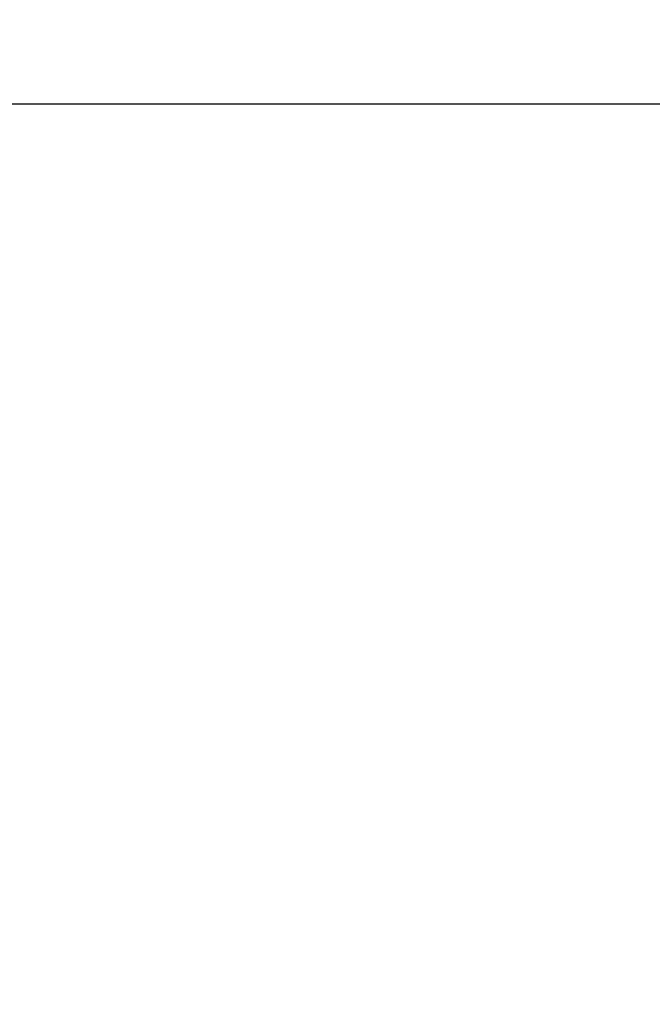
# Model space of a CAD drawing. Units: millimetres. Extents: x -1490 to -5, y 41 to 1071.
# Drawn here: x -856 to -838, y 518 to 547 of the extents above; entities that cross this region are included whole.
import ezdxf

# ---------------------------------------------------------------- set-up
doc = ezdxf.new("R2010")
doc.units = ezdxf.units.MM
doc.header["$LTSCALE"] = 5
doc.layers.get('0').update_dxf_attribs({"lineweight": 25})
doc.layers.add('1', color=4, linetype='Continuous', lineweight=15)
doc.styles.get("Standard").update_dxf_attribs({"font": 'simplex.shx', "bigfont": 'extfont.shx'})
doc.dimstyles.new('FURUNO$0', dxfattribs={"dimtxt": 2.5, "dimasz": 2, "dimexe": 1, "dimexo": 1, "dimgap": 1.25, "dimtad": 3, "dimdec": 4, "dimdsep": 46, "dimtxsty": 'Standard', "dimblk": 'OPEN30', "dimcen": 0, "dimclrd": 4, "dimclre": 4, "dimclrt": 4, "dimadec": 4, "dimazin": 2, "dimtm": 1e-09, "dimtfac": 0.8, "dimtdec": 4, "dimtmove": 0, "dimatfit": 0, "dimldrblk": 'OPEN30', "dimfxl": 0, "dimtvp": 1, "dimtolj": 1, "dimtzin": 0, "dimarcsym": 0})

# ---------------------------------------------------------------- blocks, each defined once
blk = doc.blocks.new('_Open30')
at = {"color": 0, "lineweight": -2}
for p, q in [((-1, 0.2679), (0, 0)), ((0, 0), (-1, -0.2679)), ((0, 0), (-1, 0))]:
    blk.add_line(p, q, dxfattribs=at)
blk = doc.blocks.new('*D6')
at = {"layer": '1', "color": 4, "lineweight": -2}
for p, q in [((-808.535, 544.247), (-895.13, 544.247)), ((-890.13, 534.247), (-890.13, 300.279)), ((-808.535, 290.279), (-895.13, 290.279))]:
    blk.add_line(p, q, dxfattribs=at)
at = {"layer": 'Defpoints', "color": 0}
for p in [(-803.535, 544.247), (-890.13, 290.279), (-803.535, 290.279)]:
    blk.add_point(p, dxfattribs=at)
at = {"layer": '1', "color": 4, "lineweight": -2, "xscale": 10, "yscale": 10, "zscale": 10}
for p, rotation in [((-890.13, 544.247), 90), ((-890.13, 290.279), 270)]:
    blk.add_blockref('_Open30', p, dxfattribs=dict(at, rotation=rotation))
at = {"layer": '1', "color": 4, "insert": (-902.63, 417.263), "char_height": 12.5, "attachment_point": 5, "rotation": 90}
blk.add_mtext('\\A1;254', dxfattribs=at)
blk = doc.blocks.new('*D7')
at = {"layer": '1', "color": 4, "lineweight": -2}
for p, q in [((-816.535, 526.879), (-816.535, 632.5)), ((-803.035, 609.247), (-803.035, 632.5)), ((-826.535, 627.5), (-884.749, 627.5)), ((-803.035, 627.5), (-816.535, 627.5)), ((-793.035, 627.5), (-783.035, 627.5))]:
    blk.add_line(p, q, dxfattribs=at)
at = {"layer": 'Defpoints', "color": 0}
for p in [(-816.535, 627.5), (-803.035, 604.247), (-816.535, 521.879)]:
    blk.add_point(p, dxfattribs=at)
at = {"layer": '1', "color": 4, "lineweight": -2, "xscale": 10, "yscale": 10, "zscale": 10}
blk.add_blockref('_Open30', (-816.535, 627.5), dxfattribs=at)
at = {"layer": '1', "color": 4, "lineweight": -2, "xscale": 10, "yscale": 10, "zscale": 10, "rotation": 180}
blk.add_blockref('_Open30', (-803.035, 627.5), dxfattribs=at)
at = {"layer": '1', "color": 4, "insert": (-860.642, 640), "char_height": 12.5, "attachment_point": 5}
blk.add_mtext('\\A1;13.5', dxfattribs=at)
blk = doc.blocks.new('*D8')
at = {"layer": '1', "color": 4, "lineweight": -2}
for p, q in [((-827.131, 431.901), (-827.131, 667.5)), ((-803.035, 609.247), (-803.035, 667.5)), ((-837.131, 662.5), (-880.464, 662.5)), ((-803.035, 662.5), (-827.131, 662.5)), ((-793.035, 662.5), (-783.035, 662.5))]:
    blk.add_line(p, q, dxfattribs=at)
at = {"layer": 'Defpoints', "color": 0}
for p in [(-827.131, 662.5), (-803.035, 604.247), (-827.131, 426.901)]:
    blk.add_point(p, dxfattribs=at)
at = {"layer": '1', "color": 4, "lineweight": -2, "xscale": 10, "yscale": 10, "zscale": 10}
blk.add_blockref('_Open30', (-827.131, 662.5), dxfattribs=at)
at = {"layer": '1', "color": 4, "lineweight": -2, "xscale": 10, "yscale": 10, "zscale": 10, "rotation": 180}
blk.add_blockref('_Open30', (-803.035, 662.5), dxfattribs=at)
at = {"layer": '1', "color": 4, "insert": (-863.797, 675), "char_height": 12.5, "attachment_point": 5}
blk.add_mtext('\\A1;24', dxfattribs=at)
blk = doc.blocks.new('*D22')
at = {"layer": '1', "color": 4, "linetype": 'Continuous', "lineweight": -2}
for p, q in [((-859.546, 584.247), (-895.13, 584.247)), ((-890.13, 554.247), (-890.13, 574.247)), ((-808.536, 544.247), (-895.13, 544.247))]:
    blk.add_line(p, q, dxfattribs=at)
at = {"layer": 'Defpoints', "color": 0, "linetype": 'Continuous'}
for p in [(-890.13, 584.247), (-854.546, 584.247), (-803.536, 544.247)]:
    blk.add_point(p, dxfattribs=at)
at = {"layer": '1', "color": 4, "linetype": 'Continuous', "lineweight": -2, "xscale": 10, "yscale": 10, "zscale": 10}
for p, rotation in [((-890.13, 584.247), 90), ((-890.13, 544.247), 270)]:
    blk.add_blockref('_Open30', p, dxfattribs=dict(at, rotation=rotation))
at = {"layer": '1', "color": 4, "linetype": 'Continuous', "insert": (-902.63, 564.247), "char_height": 12.5, "attachment_point": 5, "rotation": 90}
blk.add_mtext('\\A1;＃40', dxfattribs=at)

msp = doc.modelspace()

# ---------------------------------------------------------------- linework, layer by layer
at = {"linetype": 'Continuous'}
for points in [[(-807.05567, 407.46695, -0.00000008), (-807.05567, 407.09014, 0.00000031), (-807.05557, 406.71333, -0.00000001), (-807.05557, 406.33651, -0.00000012), (-807.05557, 405.95969, -0.00000005), (-807.05557, 405.58287, -0.00000004), (-807.05557, 405.20605, -0.00000009), (-807.05547, 404.82923, -0.00000008), (-807.05547, 404.4524, -0.00000003), (-807.05547, 404.07557, -0.00000012), (-807.05547, 403.69874, -0.00000037), (-807.05547, 403.32191, -0.00000097)], [(-807.36837, 404.0781, 0.00000049), (-807.36837, 404.45486, 0.00000016), (-807.36837, 404.83161, 0.00000004), (-807.36847, 405.20836, 0.00000011), (-807.36847, 405.58511, 0.00000012), (-807.36847, 405.96186, 0.00000005), (-807.36847, 406.3386, 0.00000007), (-807.36857, 406.71535, 0.00000016), (-807.36857, 407.09209, 0.00000001), (-807.36857, 407.46882, -0.0000004), (-807.36857, 407.84556, 0.00000011), (-807.36867, 408.22229, 0.00000167)], [(-807.05627, 419.96479, -0.00000009), (-807.05627, 419.37172, -0.00000016), (-807.05627, 418.45829, -0.00000008), (-807.05617, 417.26207, -0.00000004)], [(-807.05727, 439.41729, -0.00000004), (-807.05727, 438.88971, -0.00000005), (-807.05727, 438.36213, -0.00000004), (-807.05717, 437.83455, -0.00000004), (-807.05717, 437.30698, -0.00000004), (-807.05717, 436.7794, -0.00000005), (-807.05717, 436.25184, -0.00000005), (-807.05707, 435.72427, -0.00000005), (-807.05707, 435.19671, -0.00000005), (-807.05707, 434.66915, -0.00000005), (-807.05707, 434.14159, -0.00000005), (-807.05697, 433.61404, -0.00000005), (-807.05697, 433.08649, -0.00000005), (-807.05697, 432.55895, -0.00000005), (-807.05687, 432.0314, -0.00000005), (-807.05687, 431.50387, -0.00000005), (-807.05687, 430.97633, -0.00000005), (-807.05687, 430.4488, -0.00000005), (-807.05677, 429.92128, -0.00000006), (-807.05677, 429.39375, -0.00000006), (-807.05677, 428.86624, -0.00000006), (-807.05677, 428.33872, -0.00000006), (-807.05667, 427.81121, -0.00000006), (-807.05667, 427.2837, -0.00000006), (-807.05667, 426.75621, -0.00000006), (-807.05657, 426.22873, -0.00000006), (-807.05657, 425.70122, -0.00000006), (-807.05657, 425.17366, -0.00000006), (-807.05657, 424.64625, -0.00000006), (-807.05647, 424.11904, -0.00000006), (-807.05647, 423.5913, -0.00000007), (-807.05647, 423.06277, -0.00000006), (-807.05647, 422.53637, -0.00000006), (-807.05637, 422.01313, -0.00000007), (-807.05637, 421.48147, -0.00000008), (-807.05637, 420.93739, -0.00000006), (-807.05637, 420.42658)], [(-807.05737, 441.00005, -0.00000019), (-807.05737, 440.47246, -0.00000005), (-807.05737, 439.94487)], [(-807.36927, 417.79044, 0.00000013), (-807.36927, 418.31772, 0.00000013), (-807.36927, 418.84502, 0.00000013), (-807.36937, 419.37232, 0.00000013), (-807.36937, 419.89963, 0.00000012), (-807.36937, 420.42694, 0.00000012), (-807.36937, 420.95426, 0.00000012), (-807.36947, 421.48159, 0.00000012), (-807.36947, 422.00893, 0.00000012), (-807.36947, 422.53627, 0.00000011), (-807.36957, 423.06362, 0.00000011), (-807.36957, 423.59098, 0.00000011), (-807.36957, 424.11834, 0.00000011), (-807.36957, 424.64571, 0.00000011), (-807.36967, 425.17309, 0.00000011), (-807.36967, 425.70047, 0.0000001), (-807.36967, 426.22786, 0.0000001), (-807.36977, 426.75525, 0.0000001), (-807.36977, 427.28265, 0.0000001), (-807.36977, 427.81006, 0.0000001), (-807.36977, 428.33747, 0.0000001), (-807.36987, 428.86489, 0.00000009), (-807.36987, 429.39232, 0.00000009), (-807.36987, 429.91975, 0.00000009), (-807.36997, 430.44719, 0.00000009), (-807.36997, 430.97463, 0.00000009), (-807.36997, 431.50208, 0.00000009), (-807.37007, 432.02954, 0.00000008), (-807.37007, 432.557, 0.00000008), (-807.37007, 433.08446, 0.00000008), (-807.37007, 433.61194, 0.00000008), (-807.37017, 434.13941, 0.00000008), (-807.37017, 434.66689, 0.00000007), (-807.37017, 435.19438, 0.00000007), (-807.37027, 435.72188, 0.00000007), (-807.37027, 436.24937, 0.00000007), (-807.37027, 436.77688, 0.00000007), (-807.37037, 437.30438, 0.00000007), (-807.37037, 437.8319, 0.00000006), (-807.37037, 438.35942, 0.00000006), (-807.37047, 438.88694, 0.00000006), (-807.37047, 439.41447, 0.00000007), (-807.37047, 439.942, 0.00000005), (-807.37057, 440.46954)], [(-807.37057, 440.99708, 0.00000007), (-807.37057, 441.52463, 0.00000025), (-807.37067, 442.05218)], [(-807.05537, 399.17647, -0.00000032), (-807.05537, 398.7996, -0.00000014), (-807.05537, 398.42272, 0.00000006), (-807.05537, 398.04584, 0.00000024), (-807.05537, 397.66896, 0.00000044)], [(-807.36827, 398.42649, -0.00000032), (-807.36827, 398.80328, -0.00000008), (-807.36827, 399.18007, 0.00000019), (-807.36827, 399.55685, 0.00000042), (-807.36827, 399.93364, 0.00000069)], [(-807.05057, 487.9852, 0.00000018), (-807.04987, 487.45667, -0.00000244)], [(-807.36197, 488.50435, -0.00000019), (-807.36277, 489.03284, -0.00000408)], [(-807.05747, 442.58283, -0.00000017), (-807.05747, 442.05523, 0.00000055), (-807.05747, 441.52764)], [(-807.37067, 442.57973, -0.00000073), (-807.37067, 443.10729, 0.00000023), (-807.37077, 443.63486, 0.00000312)], [(-807.04937, 456.30197, -0.00000517), (-807.04987, 455.77424, -0.00000091), (-807.05037, 455.24652, -0.00000098), (-807.05097, 454.7188, -0.00000026), (-807.05147, 454.19109, 0.00000143), (-807.05197, 453.66338, 0.00000273), (-807.05247, 453.13568, 0.00000398), (-807.05297, 452.60798, 0.00000513)], [(-807.36257, 454.18701, -0.00000361), (-807.36187, 454.71466, -0.00000188), (-807.36117, 455.24231, 0.00000036), (-807.36047, 455.76997, 0.00000131), (-807.35977, 456.29763, 0.0000012), (-807.35917, 456.82529, 0.00000681), (-807.35847, 457.35296, 0.00001956)], [(-807.05217, 512.32733, -0.0000012), (-807.05357, 511.79721, 0.00001638)]]:
    msp.add_lwpolyline(points, format="xyb", dxfattribs=at)

# ---------------------------------------------------------------- dimensions: what is measured, and where the dimension line sits
at = {"layer": '1'}
for base, p2, override, picture, middle in [((-827.13063, 662.5), (-827.13063, 426.90072), {"dimscale": 5, "dimdec": 0}, '*D8', (-863.79729, 675)), ((-816.53461, 627.5), (-816.53461, 521.87918), {"dimscale": 5, "dimdec": 1}, '*D7', (-860.64176, 640))]:
    dim = msp.add_linear_dim(base=base, p1=(-803.03517, 604.24731), p2=p2, dimstyle='FURUNO$0', override=override, dxfattribs=at)
    dim.commit()
    dim.dimension.update_dxf_attribs({"geometry": picture, "text_midpoint": middle})
at = {"layer": '1', "linetype": 'Continuous'}
dim = msp.add_linear_dim(base=(-890.1296, 584.24731), p1=(-803.53617, 544.24729), p2=(-854.54641, 584.24731), angle=90, text='＃<>', dimstyle='FURUNO$0', override={"dimscale": 5}, dxfattribs=at)
dim.commit()
dim.dimension.update_dxf_attribs({"geometry": '*D22', "text_midpoint": (-890.1296, 564.2473), "dimtype": 160})
at = {"layer": '1'}
dim = msp.add_linear_dim(base=(-890.1296, 290.27887), p1=(-803.53467, 544.24744), p2=(-803.53497, 290.27887), angle=90, dimstyle='FURUNO$0', override={"dimscale": 5, "dimdec": 1}, dxfattribs=at)
dim.commit()
dim.dimension.update_dxf_attribs({"geometry": '*D6', "text_midpoint": (-902.6296, 417.26315)})

doc.saveas('drawing.dxf')
